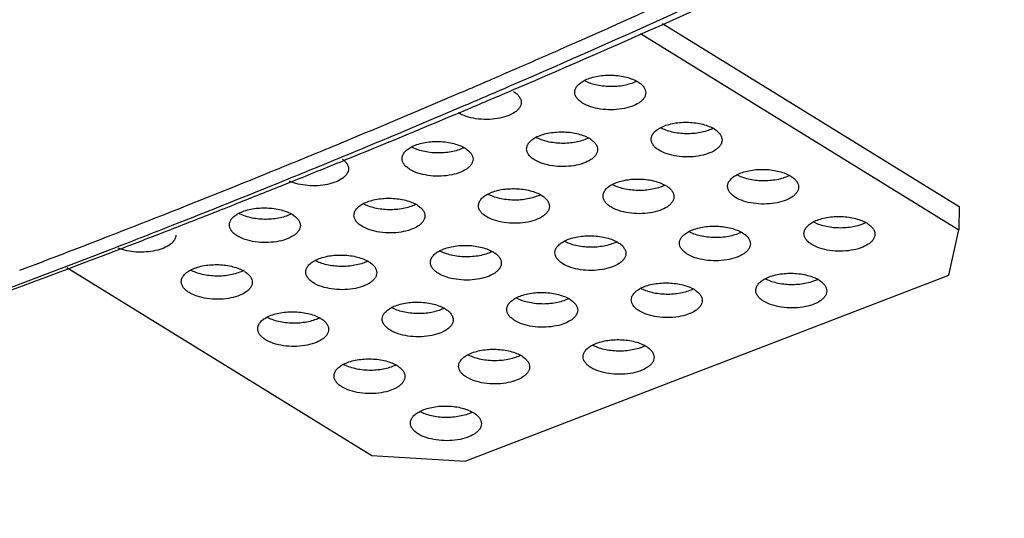
# Model space of a CAD drawing. Extents: x 7590 to 9716, y -5536 to -1879.
# Drawn here: x 9506 to 9550, y -4939 to -4917 of the extents above; entities that cross this region are included whole.
import ezdxf

# ---------------------------------------------------------------- set-up
doc = ezdxf.new("R2010")
doc.units = 0
doc.header["$LTSCALE"] = 0.3
doc.header["$MEASUREMENT"] = 0
doc.layers.add('02___PRT_ALL_AXES', color=7, linetype='Continuous')

msp = doc.modelspace()

# ---------------------------------------------------------------- linework, layer by layer
at = {"linetype": 'Continuous'}
for p, q in [((9534.755, -4917.066), (9548.145, -4925.328)), ((9533.777, -4917.517), (9548.132, -4926.375)), ((9527.707, -4919.303), (9528.203, -4919.087)), ((9527.944, -4919.859), (9528.441, -4919.644)), ((9525.155, -4920.401), (9525.655, -4920.187)), ((9528.046, -4920.052), (9528.546, -4919.838)), ((9525.39, -4920.956), (9525.89, -4920.742)), ((9525.478, -4921.141), (9525.981, -4920.929)), ((9520.355, -4923.263), (9520.481, -4923.212)), ((9517.736, -4924.323), (9518.078, -4924.186)), ((9517.564, -4924.392), (9517.736, -4924.323)), ((9514.928, -4925.441), (9515.444, -4925.237)), ((9548.145, -4925.328), (9548.132, -4926.375)), ((9512.498, -4926.233), (9512.641, -4926.177)), ((9512.571, -4926.364), (9512.715, -4926.308)), ((9547.675, -4928.434), (9548.132, -4926.375)), ((9507.89, -4928.074), (9521.641, -4936.559)), ((9525.859, -4936.821), (9547.675, -4928.434)), ((9521.641, -4936.559), (9525.859, -4936.821))]:
    msp.add_line(p, q, dxfattribs=at)
for centre, radius, start, end in [((9339.283, -4484.905), 473.503, 293.51471, 293.81372), ((9336.531, -4478.572), 480.408, 293.18331, 293.44978), ((9336.322, -4476.903), 482.628, 293.12783, 293.39328), ((9335.077, -4468.637), 490.93, 292.88373, 293.1456), ((9332.374, -4468.819), 491.01, 292.47327, 293.11773), ((9332.175, -4467.148), 493.228, 292.42046, 293.0625), ((9331.037, -4459.021), 501.36, 292.2012, 292.81936), ((9328.56, -4459.624), 500.964, 292.15237, 292.47435), ((9328.371, -4457.952), 503.179, 292.10075, 292.42153), ((9327.377, -4450.076), 511.025, 291.9114, 292.18695), ((9324.845, -4450.476), 510.838, 291.52618, 292.15139), ((9324.728, -4448.961), 512.88, 291.49296, 292.09985), ((9324.816, -4443.701), 517.895, 291.59736, 291.84988), ((9322.343, -4437.442), 524.625, 291.27676, 291.53633), ((9321.242, -4441.366), 520.634, 291.21957, 291.52719), ((9321.065, -4439.677), 522.861, 291.17039, 291.47691), ((9320.037, -4431.517), 530.983, 290.95714, 291.2599), ((9318.321, -4433.833), 528.714, 290.76374, 291.2192), ((9303.69, -4387.223), 578.194, 287.492775, 290.899979)]:
    msp.add_arc(centre, radius, start, end, dxfattribs=at)
for points, knots in [([(9530.466, -4918.096), (9535.231, -4915.993), (9553.357, -4907.63), (9570.926, -4898.022), (9583.378, -4890.106)], [0, 0, 0, 0, 0.260877, 1, 1, 1, 1]), ([(9528.441, -4919.644), (9533.43, -4917.479), (9552.384, -4908.867), (9570.749, -4898.915), (9583.742, -4890.683)], [0, 0, 0, 0, 0.261219, 1, 1, 1, 1]), ([(9528.546, -4919.838), (9533.544, -4917.695), (9552.551, -4909.164), (9570.984, -4899.314), (9584.049, -4891.169)], [0, 0, 0, 0, 0.261015, 1, 1, 1, 1]), ([(9059.851, -4955.114), (9078.549, -4959.073), (9116.748, -4965.685), (9175.064, -4971.706), (9234.364, -4973.896), (9293.586, -4972.215), (9351.676, -4966.693), (9407.603, -4957.429), (9460.368, -4944.592), (9493.911, -4933.44), (9509.892, -4927.25)], [0, 0, 0, 0, 0.125588, 0.254483, 0.384955, 0.51522, 0.643503, 0.768091, 0.887391, 1, 1, 1, 1])]:
    msp.add_open_spline(points, degree=3, knots=knots, dxfattribs=at)
at = {"layer": '02___PRT_ALL_AXES', "linetype": 'Continuous'}
for centre, radius, start, end in [((9532.905, -4918.357), 1.488, 296.2275, 297.809), ((9532.933, -4920.868), 1.369, 58.3476, 60.8662), ((9536.352, -4920.484), 1.488, 296.2275, 297.809), ((9536.38, -4922.995), 1.369, 58.3476, 60.8662), ((9530.733, -4920.918), 1.488, 296.2275, 297.809), ((9530.761, -4923.429), 1.369, 58.3476, 60.8662), ((9525.114, -4921.352), 1.488, 296.2275, 297.809), ((9525.142, -4923.863), 1.369, 58.3476, 60.8662), ((9539.799, -4922.611), 1.488, 296.2275, 297.809), ((9539.827, -4925.122), 1.369, 58.3476, 60.8662), ((9534.18, -4923.045), 1.488, 296.2275, 297.809), ((9534.208, -4925.556), 1.369, 58.3476, 60.8662), ((9528.561, -4923.479), 1.488, 296.2275, 297.809), ((9528.589, -4925.99), 1.369, 58.3476, 60.8662), ((9522.941, -4923.913), 1.488, 296.2275, 297.809), ((9522.969, -4926.424), 1.369, 58.3476, 60.8662), ((9517.322, -4924.347), 1.488, 296.2275, 297.809), ((9517.35, -4926.858), 1.369, 58.3476, 60.8662), ((9537.627, -4925.172), 1.488, 296.2275, 297.809), ((9537.655, -4927.683), 1.369, 58.3476, 60.8662), ((9543.246, -4924.738), 1.488, 296.2275, 297.809), ((9543.274, -4927.248), 1.369, 58.3476, 60.8662), ((9532.008, -4925.606), 1.488, 296.2275, 297.809), ((9532.036, -4928.117), 1.369, 58.3476, 60.8662), ((9526.389, -4926.04), 1.488, 296.2275, 297.809), ((9526.416, -4928.551), 1.369, 58.3476, 60.8662), ((9520.769, -4926.474), 1.488, 296.2275, 297.809), ((9520.797, -4928.985), 1.369, 58.3476, 60.8662), ((9515.15, -4926.908), 1.488, 296.2275, 297.809), ((9515.178, -4929.419), 1.369, 58.3476, 60.8662), ((9541.074, -4927.299), 1.488, 296.2275, 297.809), ((9541.102, -4929.81), 1.369, 58.3476, 60.8662), ((9535.455, -4927.733), 1.488, 296.2275, 297.809), ((9535.483, -4930.244), 1.369, 58.3476, 60.8662), ((9529.836, -4928.167), 1.488, 296.2275, 297.809), ((9529.864, -4930.678), 1.369, 58.3476, 60.8662), ((9524.216, -4928.601), 1.488, 296.2275, 297.809), ((9524.244, -4931.112), 1.369, 58.3476, 60.8662), ((9518.597, -4929.035), 1.488, 296.2275, 297.809), ((9518.625, -4931.546), 1.369, 58.3476, 60.8662), ((9533.283, -4930.294), 1.488, 296.2275, 297.809), ((9533.311, -4932.805), 1.369, 58.3476, 60.8662), ((9527.663, -4930.728), 1.488, 296.2275, 297.809), ((9527.691, -4933.239), 1.369, 58.3476, 60.8662), ((9522.044, -4931.162), 1.488, 296.2275, 297.809), ((9522.072, -4933.673), 1.369, 58.3476, 60.8662), ((9525.491, -4933.289), 1.488, 296.2275, 297.809), ((9525.519, -4935.8), 1.369, 58.3476, 60.8662)]:
    msp.add_arc(centre, radius, start, end, dxfattribs=at)
for points, knots in [([(9530.805, -4920.163), (9530.805, -4920.114), (9530.827, -4920.012), (9530.914, -4919.873), (9531.049, -4919.746), (9531.161, -4919.677), (9531.222, -4919.644)], [0, 0, 0, 0, 0.208441, 0.437022, 0.699083, 1, 1, 1, 1]), ([(9531.222, -4919.644), (9531.302, -4919.602), (9531.48, -4919.528), (9531.876, -4919.424), (9532.414, -4919.378), (9532.952, -4919.437), (9533.345, -4919.55), (9533.52, -4919.628), (9533.6, -4919.672)], [0, 0, 0, 0, 0.110698, 0.233363, 0.499976, 0.766593, 0.889258, 1, 1, 1, 1]), ([(9533.563, -4919.692), (9533.482, -4919.732), (9533.304, -4919.801), (9532.911, -4919.898), (9532.382, -4919.937), (9531.856, -4919.877), (9531.471, -4919.764), (9531.3, -4919.688), (9531.222, -4919.645)], [0, 0, 0, 0, 0.112293, 0.23588, 0.502529, 0.767792, 0.889749, 1, 1, 1, 1]), ([(9533.651, -4919.703), (9533.705, -4919.736), (9533.802, -4919.805), (9533.917, -4919.928), (9533.989, -4920.061), (9534.005, -4920.156), (9534.005, -4920.201)], [0, 0, 0, 0, 0.297008, 0.557839, 0.787897, 1, 1, 1, 1]), ([(9528.032, -4920.137), (9528.086, -4920.17), (9528.182, -4920.239), (9528.298, -4920.362), (9528.37, -4920.495), (9528.386, -4920.59), (9528.385, -4920.635)], [0, 0, 0, 0, 0.297008, 0.557839, 0.787897, 1, 1, 1, 1]), ([(9531.158, -4920.661), (9531.104, -4920.628), (9531.008, -4920.558), (9530.893, -4920.435), (9530.82, -4920.302), (9530.804, -4920.208), (9530.805, -4920.163)], [0, 0, 0, 0, 0.297008, 0.557839, 0.787897, 1, 1, 1, 1]), ([(9534.005, -4920.201), (9534.004, -4920.241), (9533.989, -4920.325), (9533.929, -4920.444), (9533.832, -4920.555), (9533.651, -4920.697), (9533.348, -4920.837), (9532.921, -4920.939), (9532.449, -4920.976), (9531.973, -4920.944), (9531.535, -4920.845), (9531.271, -4920.731), (9531.158, -4920.661)], [0, 0, 0, 0, 0.037771, 0.078181, 0.123197, 0.173888, 0.292729, 0.431586, 0.582127, 0.733882, 0.876162, 1, 1, 1, 1]), ([(9528.385, -4920.635), (9528.385, -4920.675), (9528.37, -4920.759), (9528.309, -4920.878), (9528.213, -4920.989), (9528.031, -4921.131), (9527.728, -4921.271), (9527.302, -4921.374), (9526.83, -4921.41), (9526.353, -4921.378), (9525.916, -4921.279), (9525.652, -4921.165), (9525.539, -4921.095)], [0, 0, 0, 0, 0.037771, 0.078181, 0.123197, 0.173888, 0.292729, 0.431586, 0.582127, 0.733882, 0.876162, 1, 1, 1, 1]), ([(9534.67, -4921.771), (9534.75, -4921.729), (9534.927, -4921.655), (9535.323, -4921.551), (9535.861, -4921.505), (9536.399, -4921.563), (9536.792, -4921.677), (9536.968, -4921.755), (9537.047, -4921.799)], [0, 0, 0, 0, 0.110698, 0.233363, 0.499976, 0.766593, 0.889258, 1, 1, 1, 1]), ([(9529.05, -4922.205), (9529.13, -4922.163), (9529.307, -4922.089), (9529.703, -4921.985), (9530.242, -4921.939), (9530.779, -4921.998), (9531.173, -4922.111), (9531.348, -4922.189), (9531.427, -4922.233)], [0, 0, 0, 0, 0.110698, 0.233363, 0.499976, 0.766593, 0.889258, 1, 1, 1, 1]), ([(9534.252, -4922.29), (9534.253, -4922.241), (9534.274, -4922.139), (9534.361, -4922), (9534.496, -4921.873), (9534.608, -4921.804), (9534.67, -4921.771)], [0, 0, 0, 0, 0.208441, 0.437022, 0.699083, 1, 1, 1, 1]), ([(9537.01, -4921.819), (9536.929, -4921.858), (9536.752, -4921.928), (9536.359, -4922.025), (9535.829, -4922.064), (9535.303, -4922.004), (9534.918, -4921.891), (9534.747, -4921.815), (9534.669, -4921.772)], [0, 0, 0, 0, 0.112293, 0.23588, 0.502529, 0.767792, 0.889749, 1, 1, 1, 1]), ([(9537.099, -4921.829), (9537.152, -4921.863), (9537.249, -4921.932), (9537.364, -4922.055), (9537.436, -4922.188), (9537.452, -4922.283), (9537.452, -4922.328)], [0, 0, 0, 0, 0.297008, 0.557839, 0.787897, 1, 1, 1, 1]), ([(9523.431, -4922.639), (9523.511, -4922.597), (9523.688, -4922.524), (9524.084, -4922.419), (9524.623, -4922.374), (9525.16, -4922.432), (9525.554, -4922.546), (9525.729, -4922.623), (9525.808, -4922.667)], [0, 0, 0, 0, 0.110698, 0.233363, 0.499976, 0.766593, 0.889258, 1, 1, 1, 1]), ([(9528.633, -4922.724), (9528.633, -4922.675), (9528.655, -4922.574), (9528.742, -4922.434), (9528.877, -4922.307), (9528.988, -4922.238), (9529.05, -4922.205)], [0, 0, 0, 0, 0.208441, 0.437022, 0.699083, 1, 1, 1, 1]), ([(9531.391, -4922.253), (9531.31, -4922.293), (9531.132, -4922.362), (9530.739, -4922.459), (9530.21, -4922.499), (9529.684, -4922.438), (9529.299, -4922.326), (9529.128, -4922.249), (9529.05, -4922.206)], [0, 0, 0, 0, 0.112293, 0.23588, 0.502529, 0.767792, 0.889749, 1, 1, 1, 1]), ([(9531.479, -4922.264), (9531.533, -4922.297), (9531.629, -4922.366), (9531.745, -4922.489), (9531.817, -4922.622), (9531.833, -4922.717), (9531.832, -4922.762)], [0, 0, 0, 0, 0.297008, 0.557839, 0.787897, 1, 1, 1, 1]), ([(9534.605, -4922.788), (9534.552, -4922.755), (9534.455, -4922.685), (9534.34, -4922.562), (9534.268, -4922.429), (9534.251, -4922.335), (9534.252, -4922.29)], [0, 0, 0, 0, 0.297008, 0.557839, 0.787897, 1, 1, 1, 1]), ([(9537.452, -4922.328), (9537.451, -4922.368), (9537.436, -4922.452), (9537.376, -4922.571), (9537.279, -4922.682), (9537.098, -4922.824), (9536.795, -4922.964), (9536.368, -4923.066), (9535.896, -4923.103), (9535.42, -4923.071), (9534.982, -4922.972), (9534.718, -4922.858), (9534.605, -4922.788)], [0, 0, 0, 0, 0.037771, 0.078181, 0.123197, 0.173888, 0.292729, 0.431586, 0.582127, 0.733882, 0.876162, 1, 1, 1, 1]), ([(9523.013, -4923.158), (9523.014, -4923.11), (9523.035, -4923.008), (9523.122, -4922.868), (9523.257, -4922.741), (9523.369, -4922.672), (9523.431, -4922.639)], [0, 0, 0, 0, 0.208441, 0.437022, 0.699083, 1, 1, 1, 1]), ([(9525.771, -4922.687), (9525.69, -4922.727), (9525.513, -4922.796), (9525.12, -4922.893), (9524.59, -4922.933), (9524.064, -4922.872), (9523.68, -4922.76), (9523.508, -4922.683), (9523.431, -4922.64)], [0, 0, 0, 0, 0.112293, 0.23588, 0.502529, 0.767792, 0.889749, 1, 1, 1, 1]), ([(9525.86, -4922.698), (9525.913, -4922.731), (9526.01, -4922.801), (9526.125, -4922.924), (9526.197, -4923.056), (9526.214, -4923.151), (9526.213, -4923.196)], [0, 0, 0, 0, 0.297008, 0.557839, 0.787897, 1, 1, 1, 1]), ([(9528.986, -4923.222), (9528.932, -4923.189), (9528.836, -4923.12), (9528.72, -4922.996), (9528.648, -4922.864), (9528.632, -4922.769), (9528.633, -4922.724)], [0, 0, 0, 0, 0.297008, 0.557839, 0.787897, 1, 1, 1, 1]), ([(9531.832, -4922.762), (9531.832, -4922.802), (9531.817, -4922.886), (9531.756, -4923.005), (9531.66, -4923.116), (9531.479, -4923.258), (9531.176, -4923.398), (9530.749, -4923.501), (9530.277, -4923.537), (9529.8, -4923.505), (9529.363, -4923.406), (9529.099, -4923.292), (9528.986, -4923.222)], [0, 0, 0, 0, 0.037771, 0.078181, 0.123197, 0.173888, 0.292729, 0.431586, 0.582127, 0.733882, 0.876162, 1, 1, 1, 1]), ([(9520.331, -4923.194), (9520.372, -4923.224), (9520.445, -4923.288), (9520.53, -4923.397), (9520.583, -4923.512), (9520.594, -4923.592), (9520.594, -4923.63)], [0, 0, 0, 0, 0.289339, 0.547472, 0.780734, 1, 1, 1, 1]), ([(9523.367, -4923.656), (9523.313, -4923.623), (9523.216, -4923.554), (9523.101, -4923.431), (9523.029, -4923.298), (9523.013, -4923.203), (9523.013, -4923.158)], [0, 0, 0, 0, 0.297008, 0.557839, 0.787897, 1, 1, 1, 1]), ([(9526.213, -4923.196), (9526.213, -4923.237), (9526.198, -4923.321), (9526.137, -4923.439), (9526.041, -4923.55), (9525.859, -4923.692), (9525.556, -4923.832), (9525.13, -4923.935), (9524.657, -4923.972), (9524.181, -4923.939), (9523.743, -4923.84), (9523.479, -4923.726), (9523.367, -4923.656)], [0, 0, 0, 0, 0.037771, 0.078181, 0.123197, 0.173888, 0.292729, 0.431586, 0.582127, 0.733882, 0.876162, 1, 1, 1, 1]), ([(9520.594, -4923.63), (9520.593, -4923.668), (9520.581, -4923.746), (9520.528, -4923.856), (9520.444, -4923.961), (9520.286, -4924.096), (9520.019, -4924.235), (9519.637, -4924.345), (9519.205, -4924.399), (9518.757, -4924.393), (9518.328, -4924.328), (9518.058, -4924.243), (9517.935, -4924.189)], [0, 0, 0, 0, 0.037587, 0.077469, 0.121426, 0.170504, 0.284951, 0.41915, 0.566628, 0.71871, 0.866043, 1, 1, 1, 1]), ([(9538.117, -4923.898), (9538.197, -4923.856), (9538.374, -4923.782), (9538.77, -4923.678), (9539.308, -4923.632), (9539.846, -4923.69), (9540.239, -4923.804), (9540.415, -4923.882), (9540.494, -4923.926)], [0, 0, 0, 0, 0.110698, 0.233363, 0.499976, 0.766593, 0.889258, 1, 1, 1, 1]), ([(9532.497, -4924.332), (9532.577, -4924.29), (9532.754, -4924.216), (9533.151, -4924.112), (9533.689, -4924.066), (9534.226, -4924.125), (9534.62, -4924.238), (9534.795, -4924.316), (9534.874, -4924.36)], [0, 0, 0, 0, 0.110698, 0.233363, 0.499976, 0.766593, 0.889258, 1, 1, 1, 1]), ([(9537.699, -4924.417), (9537.7, -4924.368), (9537.721, -4924.266), (9537.808, -4924.126), (9537.943, -4924), (9538.055, -4923.93), (9538.117, -4923.898)], [0, 0, 0, 0, 0.208441, 0.437022, 0.699083, 1, 1, 1, 1]), ([(9540.457, -4923.946), (9540.376, -4923.985), (9540.199, -4924.055), (9539.806, -4924.152), (9539.276, -4924.191), (9538.75, -4924.131), (9538.365, -4924.018), (9538.194, -4923.942), (9538.117, -4923.899)], [0, 0, 0, 0, 0.112293, 0.23588, 0.502529, 0.767792, 0.889749, 1, 1, 1, 1]), ([(9540.546, -4923.956), (9540.599, -4923.99), (9540.696, -4924.059), (9540.811, -4924.182), (9540.883, -4924.315), (9540.899, -4924.41), (9540.899, -4924.455)], [0, 0, 0, 0, 0.297008, 0.557839, 0.787897, 1, 1, 1, 1]), ([(9526.878, -4924.766), (9526.958, -4924.724), (9527.135, -4924.65), (9527.531, -4924.546), (9528.07, -4924.501), (9528.607, -4924.559), (9529.001, -4924.672), (9529.176, -4924.75), (9529.255, -4924.794)], [0, 0, 0, 0, 0.110698, 0.233363, 0.499976, 0.766593, 0.889258, 1, 1, 1, 1]), ([(9532.08, -4924.851), (9532.08, -4924.802), (9532.102, -4924.7), (9532.189, -4924.561), (9532.324, -4924.434), (9532.436, -4924.365), (9532.497, -4924.332)], [0, 0, 0, 0, 0.208441, 0.437022, 0.699083, 1, 1, 1, 1]), ([(9534.838, -4924.38), (9534.757, -4924.42), (9534.579, -4924.489), (9534.186, -4924.586), (9533.657, -4924.626), (9533.131, -4924.565), (9532.746, -4924.452), (9532.575, -4924.376), (9532.497, -4924.333)], [0, 0, 0, 0, 0.112293, 0.23588, 0.502529, 0.767792, 0.889749, 1, 1, 1, 1]), ([(9534.926, -4924.391), (9534.98, -4924.424), (9535.077, -4924.493), (9535.192, -4924.616), (9535.264, -4924.749), (9535.28, -4924.844), (9535.28, -4924.889)], [0, 0, 0, 0, 0.297008, 0.557839, 0.787897, 1, 1, 1, 1]), ([(9538.052, -4924.915), (9537.999, -4924.882), (9537.902, -4924.812), (9537.787, -4924.689), (9537.715, -4924.556), (9537.699, -4924.462), (9537.699, -4924.417)], [0, 0, 0, 0, 0.297008, 0.557839, 0.787897, 1, 1, 1, 1]), ([(9540.899, -4924.455), (9540.898, -4924.495), (9540.884, -4924.579), (9540.823, -4924.698), (9540.727, -4924.809), (9540.545, -4924.951), (9540.242, -4925.091), (9539.816, -4925.193), (9539.343, -4925.23), (9538.867, -4925.197), (9538.429, -4925.099), (9538.165, -4924.985), (9538.052, -4924.915)], [0, 0, 0, 0, 0.037771, 0.078181, 0.123197, 0.173888, 0.292729, 0.431586, 0.582127, 0.733882, 0.876162, 1, 1, 1, 1]), ([(9521.259, -4925.2), (9521.339, -4925.158), (9521.516, -4925.085), (9521.912, -4924.98), (9522.45, -4924.935), (9522.988, -4924.993), (9523.381, -4925.107), (9523.557, -4925.184), (9523.636, -4925.229)], [0, 0, 0, 0, 0.110698, 0.233363, 0.499976, 0.766593, 0.889258, 1, 1, 1, 1]), ([(9526.46, -4925.285), (9526.461, -4925.237), (9526.483, -4925.135), (9526.569, -4924.995), (9526.705, -4924.868), (9526.816, -4924.799), (9526.878, -4924.766)], [0, 0, 0, 0, 0.208441, 0.437022, 0.699083, 1, 1, 1, 1]), ([(9529.218, -4924.814), (9529.137, -4924.854), (9528.96, -4924.923), (9528.567, -4925.02), (9528.038, -4925.06), (9527.511, -4924.999), (9527.127, -4924.887), (9526.955, -4924.81), (9526.878, -4924.767)], [0, 0, 0, 0, 0.112293, 0.23588, 0.502529, 0.767792, 0.889749, 1, 1, 1, 1]), ([(9529.307, -4924.825), (9529.361, -4924.858), (9529.457, -4924.927), (9529.572, -4925.05), (9529.645, -4925.183), (9529.661, -4925.278), (9529.66, -4925.323)], [0, 0, 0, 0, 0.297008, 0.557839, 0.787897, 1, 1, 1, 1]), ([(9532.433, -4925.349), (9532.379, -4925.316), (9532.283, -4925.246), (9532.167, -4925.123), (9532.095, -4924.99), (9532.079, -4924.896), (9532.08, -4924.851)], [0, 0, 0, 0, 0.297008, 0.557839, 0.787897, 1, 1, 1, 1]), ([(9535.28, -4924.889), (9535.279, -4924.929), (9535.264, -4925.013), (9535.203, -4925.132), (9535.107, -4925.243), (9534.926, -4925.385), (9534.623, -4925.525), (9534.196, -4925.628), (9533.724, -4925.664), (9533.248, -4925.632), (9532.81, -4925.533), (9532.546, -4925.419), (9532.433, -4925.349)], [0, 0, 0, 0, 0.037771, 0.078181, 0.123197, 0.173888, 0.292729, 0.431586, 0.582127, 0.733882, 0.876162, 1, 1, 1, 1]), ([(9515.639, -4925.635), (9515.719, -4925.592), (9515.896, -4925.519), (9516.293, -4925.414), (9516.831, -4925.369), (9517.368, -4925.427), (9517.762, -4925.541), (9517.937, -4925.619), (9518.016, -4925.663)], [0, 0, 0, 0, 0.110698, 0.233363, 0.499976, 0.766593, 0.889258, 1, 1, 1, 1]), ([(9520.841, -4925.719), (9520.842, -4925.671), (9520.863, -4925.569), (9520.95, -4925.429), (9521.085, -4925.302), (9521.197, -4925.233), (9521.259, -4925.2)], [0, 0, 0, 0, 0.208441, 0.437022, 0.699083, 1, 1, 1, 1]), ([(9523.599, -4925.248), (9523.518, -4925.288), (9523.341, -4925.357), (9522.948, -4925.454), (9522.418, -4925.494), (9521.892, -4925.434), (9521.507, -4925.321), (9521.336, -4925.244), (9521.259, -4925.201)], [0, 0, 0, 0, 0.112293, 0.23588, 0.502529, 0.767792, 0.889749, 1, 1, 1, 1]), ([(9523.688, -4925.259), (9523.741, -4925.292), (9523.838, -4925.362), (9523.953, -4925.485), (9524.025, -4925.618), (9524.041, -4925.712), (9524.041, -4925.757)], [0, 0, 0, 0, 0.297008, 0.557839, 0.787897, 1, 1, 1, 1]), ([(9526.814, -4925.783), (9526.76, -4925.75), (9526.663, -4925.681), (9526.548, -4925.558), (9526.476, -4925.425), (9526.46, -4925.33), (9526.46, -4925.285)], [0, 0, 0, 0, 0.297008, 0.557839, 0.787897, 1, 1, 1, 1]), ([(9529.66, -4925.323), (9529.66, -4925.364), (9529.645, -4925.447), (9529.584, -4925.566), (9529.488, -4925.677), (9529.306, -4925.819), (9529.003, -4925.959), (9528.577, -4926.062), (9528.105, -4926.099), (9527.628, -4926.066), (9527.19, -4925.967), (9526.926, -4925.853), (9526.814, -4925.783)], [0, 0, 0, 0, 0.037771, 0.078181, 0.123197, 0.173888, 0.292729, 0.431586, 0.582127, 0.733882, 0.876162, 1, 1, 1, 1]), ([(9515.222, -4926.153), (9515.222, -4926.105), (9515.244, -4926.003), (9515.331, -4925.863), (9515.466, -4925.737), (9515.578, -4925.667), (9515.639, -4925.635)], [0, 0, 0, 0, 0.208441, 0.437022, 0.699083, 1, 1, 1, 1]), ([(9517.98, -4925.682), (9517.899, -4925.722), (9517.721, -4925.791), (9517.328, -4925.888), (9516.799, -4925.928), (9516.273, -4925.868), (9515.888, -4925.755), (9515.717, -4925.679), (9515.639, -4925.635)], [0, 0, 0, 0, 0.112293, 0.23588, 0.502529, 0.767792, 0.889749, 1, 1, 1, 1]), ([(9518.068, -4925.693), (9518.122, -4925.726), (9518.219, -4925.796), (9518.334, -4925.919), (9518.406, -4926.052), (9518.422, -4926.146), (9518.422, -4926.192)], [0, 0, 0, 0, 0.297008, 0.557839, 0.787897, 1, 1, 1, 1]), ([(9521.194, -4926.217), (9521.141, -4926.184), (9521.044, -4926.115), (9520.929, -4925.992), (9520.857, -4925.859), (9520.841, -4925.764), (9520.841, -4925.719)], [0, 0, 0, 0, 0.297008, 0.557839, 0.787897, 1, 1, 1, 1]), ([(9524.041, -4925.757), (9524.04, -4925.798), (9524.026, -4925.882), (9523.965, -4926), (9523.869, -4926.111), (9523.687, -4926.253), (9523.384, -4926.393), (9522.958, -4926.496), (9522.485, -4926.533), (9522.009, -4926.5), (9521.571, -4926.401), (9521.307, -4926.287), (9521.194, -4926.217)], [0, 0, 0, 0, 0.037771, 0.078181, 0.123197, 0.173888, 0.292729, 0.431586, 0.582127, 0.733882, 0.876162, 1, 1, 1, 1]), ([(9541.146, -4926.544), (9541.147, -4926.495), (9541.168, -4926.393), (9541.255, -4926.253), (9541.39, -4926.127), (9541.502, -4926.057), (9541.564, -4926.025)], [0, 0, 0, 0, 0.208441, 0.437022, 0.699083, 1, 1, 1, 1]), ([(9541.564, -4926.025), (9541.644, -4925.983), (9541.821, -4925.909), (9542.217, -4925.805), (9542.756, -4925.759), (9543.293, -4925.817), (9543.686, -4925.931), (9543.862, -4926.009), (9543.941, -4926.053)], [0, 0, 0, 0, 0.110698, 0.233363, 0.499976, 0.766593, 0.889258, 1, 1, 1, 1]), ([(9543.904, -4926.072), (9543.823, -4926.112), (9543.646, -4926.182), (9543.253, -4926.279), (9542.723, -4926.318), (9542.197, -4926.258), (9541.812, -4926.145), (9541.641, -4926.069), (9541.564, -4926.026)], [0, 0, 0, 0, 0.112293, 0.23588, 0.502529, 0.767792, 0.889749, 1, 1, 1, 1]), ([(9515.575, -4926.652), (9515.521, -4926.619), (9515.425, -4926.549), (9515.309, -4926.426), (9515.237, -4926.293), (9515.221, -4926.198), (9515.222, -4926.153)], [0, 0, 0, 0, 0.297008, 0.557839, 0.787897, 1, 1, 1, 1]), ([(9518.422, -4926.192), (9518.421, -4926.232), (9518.406, -4926.316), (9518.346, -4926.435), (9518.249, -4926.545), (9518.068, -4926.687), (9517.765, -4926.828), (9517.338, -4926.93), (9516.866, -4926.967), (9516.39, -4926.934), (9515.952, -4926.835), (9515.688, -4926.721), (9515.575, -4926.652)], [0, 0, 0, 0, 0.037771, 0.078181, 0.123197, 0.173888, 0.292729, 0.431586, 0.582127, 0.733882, 0.876162, 1, 1, 1, 1]), ([(9535.527, -4926.978), (9535.527, -4926.929), (9535.549, -4926.827), (9535.636, -4926.688), (9535.771, -4926.561), (9535.883, -4926.492), (9535.944, -4926.459)], [0, 0, 0, 0, 0.208441, 0.437022, 0.699083, 1, 1, 1, 1]), ([(9535.944, -4926.459), (9536.024, -4926.417), (9536.202, -4926.343), (9536.598, -4926.239), (9537.136, -4926.193), (9537.673, -4926.252), (9538.067, -4926.365), (9538.242, -4926.443), (9538.321, -4926.487)], [0, 0, 0, 0, 0.110698, 0.233363, 0.499976, 0.766593, 0.889258, 1, 1, 1, 1]), ([(9538.285, -4926.507), (9538.204, -4926.547), (9538.026, -4926.616), (9537.633, -4926.713), (9537.104, -4926.753), (9536.578, -4926.692), (9536.193, -4926.579), (9536.022, -4926.503), (9535.944, -4926.46)], [0, 0, 0, 0, 0.112293, 0.23588, 0.502529, 0.767792, 0.889749, 1, 1, 1, 1]), ([(9543.993, -4926.083), (9544.046, -4926.116), (9544.143, -4926.186), (9544.258, -4926.309), (9544.33, -4926.442), (9544.346, -4926.537), (9544.346, -4926.582)], [0, 0, 0, 0, 0.297008, 0.557839, 0.787897, 1, 1, 1, 1]), ([(9512.802, -4926.626), (9512.802, -4926.662), (9512.79, -4926.738), (9512.739, -4926.847), (9512.659, -4926.95), (9512.507, -4927.083), (9512.249, -4927.221), (9511.88, -4927.332), (9511.46, -4927.391), (9511.021, -4927.392), (9510.596, -4927.336), (9510.326, -4927.258), (9510.202, -4927.208)], [0, 0, 0, 0, 0.037584, 0.077374, 0.121096, 0.169791, 0.283137, 0.41612, 0.56275, 0.714832, 0.863407, 1, 1, 1, 1]), ([(9529.908, -4927.412), (9529.908, -4927.364), (9529.93, -4927.262), (9530.016, -4927.122), (9530.152, -4926.995), (9530.263, -4926.926), (9530.325, -4926.893)], [0, 0, 0, 0, 0.208441, 0.437022, 0.699083, 1, 1, 1, 1]), ([(9530.325, -4926.893), (9530.405, -4926.851), (9530.582, -4926.777), (9530.978, -4926.673), (9531.517, -4926.627), (9532.054, -4926.686), (9532.448, -4926.799), (9532.623, -4926.877), (9532.702, -4926.921)], [0, 0, 0, 0, 0.110698, 0.233363, 0.499976, 0.766593, 0.889258, 1, 1, 1, 1]), ([(9532.666, -4926.941), (9532.585, -4926.981), (9532.407, -4927.05), (9532.014, -4927.147), (9531.485, -4927.187), (9530.958, -4927.126), (9530.574, -4927.014), (9530.402, -4926.937), (9530.325, -4926.894)], [0, 0, 0, 0, 0.112293, 0.23588, 0.502529, 0.767792, 0.889749, 1, 1, 1, 1]), ([(9538.373, -4926.518), (9538.427, -4926.551), (9538.524, -4926.62), (9538.639, -4926.743), (9538.711, -4926.876), (9538.727, -4926.971), (9538.727, -4927.016)], [0, 0, 0, 0, 0.297008, 0.557839, 0.787897, 1, 1, 1, 1]), ([(9541.499, -4927.042), (9541.446, -4927.009), (9541.349, -4926.939), (9541.234, -4926.816), (9541.162, -4926.683), (9541.146, -4926.589), (9541.146, -4926.544)], [0, 0, 0, 0, 0.297008, 0.557839, 0.787897, 1, 1, 1, 1]), ([(9544.346, -4926.582), (9544.345, -4926.622), (9544.331, -4926.706), (9544.27, -4926.825), (9544.174, -4926.936), (9543.992, -4927.078), (9543.689, -4927.218), (9543.263, -4927.32), (9542.79, -4927.357), (9542.314, -4927.324), (9541.876, -4927.226), (9541.612, -4927.111), (9541.499, -4927.042)], [0, 0, 0, 0, 0.037771, 0.078181, 0.123197, 0.173888, 0.292729, 0.431586, 0.582127, 0.733882, 0.876162, 1, 1, 1, 1]), ([(9524.288, -4927.846), (9524.289, -4927.798), (9524.31, -4927.696), (9524.397, -4927.556), (9524.532, -4927.429), (9524.644, -4927.36), (9524.706, -4927.327)], [0, 0, 0, 0, 0.208441, 0.437022, 0.699083, 1, 1, 1, 1]), ([(9524.706, -4927.327), (9524.786, -4927.285), (9524.963, -4927.212), (9525.359, -4927.107), (9525.898, -4927.062), (9526.435, -4927.12), (9526.828, -4927.234), (9527.004, -4927.311), (9527.083, -4927.356)], [0, 0, 0, 0, 0.110698, 0.233363, 0.499976, 0.766593, 0.889258, 1, 1, 1, 1]), ([(9527.046, -4927.375), (9526.965, -4927.415), (9526.788, -4927.484), (9526.395, -4927.581), (9525.865, -4927.621), (9525.339, -4927.561), (9524.954, -4927.448), (9524.783, -4927.371), (9524.706, -4927.328)], [0, 0, 0, 0, 0.112293, 0.23588, 0.502529, 0.767792, 0.889749, 1, 1, 1, 1]), ([(9532.754, -4926.952), (9532.808, -4926.985), (9532.904, -4927.054), (9533.02, -4927.177), (9533.092, -4927.31), (9533.108, -4927.405), (9533.107, -4927.45)], [0, 0, 0, 0, 0.297008, 0.557839, 0.787897, 1, 1, 1, 1]), ([(9535.88, -4927.476), (9535.826, -4927.443), (9535.73, -4927.373), (9535.615, -4927.25), (9535.542, -4927.117), (9535.526, -4927.023), (9535.527, -4926.978)], [0, 0, 0, 0, 0.297008, 0.557839, 0.787897, 1, 1, 1, 1]), ([(9538.727, -4927.016), (9538.726, -4927.056), (9538.711, -4927.14), (9538.651, -4927.259), (9538.554, -4927.37), (9538.373, -4927.512), (9538.07, -4927.652), (9537.643, -4927.755), (9537.171, -4927.791), (9536.695, -4927.759), (9536.257, -4927.66), (9535.993, -4927.546), (9535.88, -4927.476)], [0, 0, 0, 0, 0.037771, 0.078181, 0.123197, 0.173888, 0.292729, 0.431586, 0.582127, 0.733882, 0.876162, 1, 1, 1, 1]), ([(9518.669, -4928.28), (9518.669, -4928.232), (9518.691, -4928.13), (9518.778, -4927.99), (9518.913, -4927.864), (9519.025, -4927.794), (9519.086, -4927.762)], [0, 0, 0, 0, 0.208441, 0.437022, 0.699083, 1, 1, 1, 1]), ([(9519.086, -4927.762), (9519.166, -4927.719), (9519.344, -4927.646), (9519.74, -4927.541), (9520.278, -4927.496), (9520.815, -4927.554), (9521.209, -4927.668), (9521.384, -4927.746), (9521.463, -4927.79)], [0, 0, 0, 0, 0.110698, 0.233363, 0.499976, 0.766593, 0.889258, 1, 1, 1, 1]), ([(9521.427, -4927.809), (9521.346, -4927.849), (9521.168, -4927.918), (9520.775, -4928.015), (9520.246, -4928.055), (9519.72, -4927.995), (9519.335, -4927.882), (9519.164, -4927.806), (9519.086, -4927.762)], [0, 0, 0, 0, 0.112293, 0.23588, 0.502529, 0.767792, 0.889749, 1, 1, 1, 1]), ([(9521.515, -4927.82), (9521.569, -4927.853), (9521.666, -4927.923), (9521.781, -4928.046), (9521.853, -4928.179), (9521.869, -4928.273), (9521.869, -4928.318)], [0, 0, 0, 0, 0.297008, 0.557839, 0.787897, 1, 1, 1, 1]), ([(9527.135, -4927.386), (9527.188, -4927.419), (9527.285, -4927.489), (9527.4, -4927.612), (9527.472, -4927.745), (9527.488, -4927.839), (9527.488, -4927.884)], [0, 0, 0, 0, 0.297008, 0.557839, 0.787897, 1, 1, 1, 1]), ([(9530.261, -4927.91), (9530.207, -4927.877), (9530.11, -4927.808), (9529.995, -4927.685), (9529.923, -4927.552), (9529.907, -4927.457), (9529.908, -4927.412)], [0, 0, 0, 0, 0.297008, 0.557839, 0.787897, 1, 1, 1, 1]), ([(9533.107, -4927.45), (9533.107, -4927.49), (9533.092, -4927.574), (9533.031, -4927.693), (9532.935, -4927.804), (9532.753, -4927.946), (9532.45, -4928.086), (9532.024, -4928.189), (9531.552, -4928.225), (9531.075, -4928.193), (9530.638, -4928.094), (9530.373, -4927.98), (9530.261, -4927.91)], [0, 0, 0, 0, 0.037771, 0.078181, 0.123197, 0.173888, 0.292729, 0.431586, 0.582127, 0.733882, 0.876162, 1, 1, 1, 1]), ([(9513.05, -4928.714), (9513.05, -4928.666), (9513.072, -4928.564), (9513.158, -4928.424), (9513.294, -4928.298), (9513.405, -4928.228), (9513.467, -4928.196)], [0, 0, 0, 0, 0.208441, 0.437022, 0.699083, 1, 1, 1, 1]), ([(9513.467, -4928.196), (9513.547, -4928.154), (9513.724, -4928.08), (9514.12, -4927.976), (9514.659, -4927.93), (9515.196, -4927.988), (9515.59, -4928.102), (9515.765, -4928.18), (9515.844, -4928.224)], [0, 0, 0, 0, 0.110698, 0.233363, 0.499976, 0.766593, 0.889258, 1, 1, 1, 1]), ([(9515.808, -4928.243), (9515.727, -4928.283), (9515.549, -4928.353), (9515.156, -4928.45), (9514.627, -4928.489), (9514.1, -4928.429), (9513.716, -4928.316), (9513.544, -4928.24), (9513.467, -4928.197)], [0, 0, 0, 0, 0.112293, 0.23588, 0.502529, 0.767792, 0.889749, 1, 1, 1, 1]), ([(9515.896, -4928.254), (9515.95, -4928.287), (9516.046, -4928.357), (9516.162, -4928.48), (9516.234, -4928.613), (9516.25, -4928.708), (9516.249, -4928.753)], [0, 0, 0, 0, 0.297008, 0.557839, 0.787897, 1, 1, 1, 1]), ([(9524.641, -4928.344), (9524.588, -4928.311), (9524.491, -4928.242), (9524.376, -4928.119), (9524.304, -4927.986), (9524.288, -4927.891), (9524.288, -4927.846)], [0, 0, 0, 0, 0.297008, 0.557839, 0.787897, 1, 1, 1, 1]), ([(9527.488, -4927.884), (9527.487, -4927.925), (9527.473, -4928.009), (9527.412, -4928.127), (9527.316, -4928.238), (9527.134, -4928.38), (9526.831, -4928.52), (9526.405, -4928.623), (9525.932, -4928.66), (9525.456, -4928.627), (9525.018, -4928.528), (9524.754, -4928.414), (9524.641, -4928.344)], [0, 0, 0, 0, 0.037771, 0.078181, 0.123197, 0.173888, 0.292729, 0.431586, 0.582127, 0.733882, 0.876162, 1, 1, 1, 1]), ([(9519.022, -4928.779), (9518.968, -4928.746), (9518.872, -4928.676), (9518.757, -4928.553), (9518.684, -4928.42), (9518.668, -4928.325), (9518.669, -4928.28)], [0, 0, 0, 0, 0.297008, 0.557839, 0.787897, 1, 1, 1, 1]), ([(9521.869, -4928.318), (9521.868, -4928.359), (9521.853, -4928.443), (9521.793, -4928.562), (9521.696, -4928.672), (9521.515, -4928.814), (9521.212, -4928.954), (9520.785, -4929.057), (9520.313, -4929.094), (9519.837, -4929.061), (9519.399, -4928.962), (9519.135, -4928.848), (9519.022, -4928.779)], [0, 0, 0, 0, 0.037771, 0.078181, 0.123197, 0.173888, 0.292729, 0.431586, 0.582127, 0.733882, 0.876162, 1, 1, 1, 1]), ([(9538.974, -4929.105), (9538.975, -4929.056), (9538.996, -4928.954), (9539.083, -4928.815), (9539.218, -4928.688), (9539.33, -4928.619), (9539.391, -4928.586)], [0, 0, 0, 0, 0.208441, 0.437022, 0.699083, 1, 1, 1, 1]), ([(9539.391, -4928.586), (9539.472, -4928.544), (9539.649, -4928.47), (9540.045, -4928.366), (9540.583, -4928.32), (9541.121, -4928.379), (9541.514, -4928.492), (9541.69, -4928.57), (9541.769, -4928.614)], [0, 0, 0, 0, 0.110698, 0.233363, 0.499976, 0.766593, 0.889258, 1, 1, 1, 1]), ([(9541.732, -4928.634), (9541.651, -4928.674), (9541.473, -4928.743), (9541.08, -4928.84), (9540.551, -4928.879), (9540.025, -4928.819), (9539.64, -4928.706), (9539.469, -4928.63), (9539.391, -4928.587)], [0, 0, 0, 0, 0.112293, 0.23588, 0.502529, 0.767792, 0.889749, 1, 1, 1, 1]), ([(9541.82, -4928.645), (9541.874, -4928.678), (9541.971, -4928.747), (9542.086, -4928.87), (9542.158, -4929.003), (9542.174, -4929.098), (9542.174, -4929.143)], [0, 0, 0, 0, 0.297008, 0.557839, 0.787897, 1, 1, 1, 1]), ([(9513.403, -4929.213), (9513.349, -4929.18), (9513.252, -4929.11), (9513.137, -4928.987), (9513.065, -4928.854), (9513.049, -4928.759), (9513.05, -4928.714)], [0, 0, 0, 0, 0.297008, 0.557839, 0.787897, 1, 1, 1, 1]), ([(9516.249, -4928.753), (9516.249, -4928.793), (9516.234, -4928.877), (9516.173, -4928.996), (9516.077, -4929.106), (9515.895, -4929.249), (9515.592, -4929.389), (9515.166, -4929.491), (9514.694, -4929.528), (9514.217, -4929.495), (9513.78, -4929.397), (9513.516, -4929.282), (9513.403, -4929.213)], [0, 0, 0, 0, 0.037771, 0.078181, 0.123197, 0.173888, 0.292729, 0.431586, 0.582127, 0.733882, 0.876162, 1, 1, 1, 1]), ([(9533.355, -4929.539), (9533.355, -4929.491), (9533.377, -4929.389), (9533.464, -4929.249), (9533.599, -4929.122), (9533.71, -4929.053), (9533.772, -4929.02)], [0, 0, 0, 0, 0.208441, 0.437022, 0.699083, 1, 1, 1, 1]), ([(9533.772, -4929.02), (9533.852, -4928.978), (9534.029, -4928.904), (9534.425, -4928.8), (9534.964, -4928.754), (9535.501, -4928.813), (9535.895, -4928.926), (9536.07, -4929.004), (9536.149, -4929.048)], [0, 0, 0, 0, 0.110698, 0.233363, 0.499976, 0.766593, 0.889258, 1, 1, 1, 1]), ([(9536.113, -4929.068), (9536.032, -4929.108), (9535.854, -4929.177), (9535.461, -4929.274), (9534.932, -4929.314), (9534.405, -4929.253), (9534.021, -4929.141), (9533.85, -4929.064), (9533.772, -4929.021)], [0, 0, 0, 0, 0.112293, 0.23588, 0.502529, 0.767792, 0.889749, 1, 1, 1, 1]), ([(9536.201, -4929.079), (9536.255, -4929.112), (9536.351, -4929.181), (9536.467, -4929.304), (9536.539, -4929.437), (9536.555, -4929.532), (9536.554, -4929.577)], [0, 0, 0, 0, 0.297008, 0.557839, 0.787897, 1, 1, 1, 1]), ([(9539.327, -4929.603), (9539.274, -4929.57), (9539.177, -4929.5), (9539.062, -4929.377), (9538.99, -4929.244), (9538.973, -4929.15), (9538.974, -4929.105)], [0, 0, 0, 0, 0.297008, 0.557839, 0.787897, 1, 1, 1, 1]), ([(9542.174, -4929.143), (9542.173, -4929.183), (9542.158, -4929.267), (9542.098, -4929.386), (9542.001, -4929.497), (9541.82, -4929.639), (9541.517, -4929.779), (9541.09, -4929.881), (9540.618, -4929.918), (9540.142, -4929.886), (9539.704, -4929.787), (9539.44, -4929.673), (9539.327, -4929.603)], [0, 0, 0, 0, 0.037771, 0.078181, 0.123197, 0.173888, 0.292729, 0.431586, 0.582127, 0.733882, 0.876162, 1, 1, 1, 1]), ([(9527.735, -4929.973), (9527.736, -4929.925), (9527.757, -4929.823), (9527.844, -4929.683), (9527.979, -4929.556), (9528.091, -4929.487), (9528.153, -4929.454)], [0, 0, 0, 0, 0.208441, 0.437022, 0.699083, 1, 1, 1, 1]), ([(9528.153, -4929.454), (9528.233, -4929.412), (9528.41, -4929.339), (9528.806, -4929.234), (9529.345, -4929.189), (9529.882, -4929.247), (9530.276, -4929.361), (9530.451, -4929.438), (9530.53, -4929.482)], [0, 0, 0, 0, 0.110698, 0.233363, 0.499976, 0.766593, 0.889258, 1, 1, 1, 1]), ([(9530.493, -4929.502), (9530.412, -4929.542), (9530.235, -4929.611), (9529.842, -4929.708), (9529.312, -4929.748), (9528.786, -4929.687), (9528.402, -4929.575), (9528.23, -4929.498), (9528.153, -4929.455)], [0, 0, 0, 0, 0.112293, 0.23588, 0.502529, 0.767792, 0.889749, 1, 1, 1, 1]), ([(9530.582, -4929.513), (9530.635, -4929.546), (9530.732, -4929.616), (9530.847, -4929.739), (9530.919, -4929.872), (9530.936, -4929.966), (9530.935, -4930.011)], [0, 0, 0, 0, 0.297008, 0.557839, 0.787897, 1, 1, 1, 1]), ([(9533.708, -4930.037), (9533.654, -4930.004), (9533.558, -4929.935), (9533.442, -4929.812), (9533.37, -4929.679), (9533.354, -4929.584), (9533.355, -4929.539)], [0, 0, 0, 0, 0.297008, 0.557839, 0.787897, 1, 1, 1, 1]), ([(9536.554, -4929.577), (9536.554, -4929.617), (9536.539, -4929.701), (9536.478, -4929.82), (9536.382, -4929.931), (9536.2, -4930.073), (9535.897, -4930.213), (9535.471, -4930.316), (9534.999, -4930.352), (9534.522, -4930.32), (9534.085, -4930.221), (9533.821, -4930.107), (9533.708, -4930.037)], [0, 0, 0, 0, 0.037771, 0.078181, 0.123197, 0.173888, 0.292729, 0.431586, 0.582127, 0.733882, 0.876162, 1, 1, 1, 1]), ([(9522.116, -4930.407), (9522.117, -4930.359), (9522.138, -4930.257), (9522.225, -4930.117), (9522.36, -4929.99), (9522.472, -4929.921), (9522.533, -4929.889)], [0, 0, 0, 0, 0.208441, 0.437022, 0.699083, 1, 1, 1, 1]), ([(9522.533, -4929.889), (9522.614, -4929.846), (9522.791, -4929.773), (9523.187, -4929.668), (9523.725, -4929.623), (9524.263, -4929.681), (9524.656, -4929.795), (9524.832, -4929.873), (9524.911, -4929.917)], [0, 0, 0, 0, 0.110698, 0.233363, 0.499976, 0.766593, 0.889258, 1, 1, 1, 1]), ([(9524.874, -4929.936), (9524.793, -4929.976), (9524.616, -4930.045), (9524.222, -4930.142), (9523.693, -4930.182), (9523.167, -4930.122), (9522.782, -4930.009), (9522.611, -4929.933), (9522.533, -4929.889)], [0, 0, 0, 0, 0.112293, 0.23588, 0.502529, 0.767792, 0.889749, 1, 1, 1, 1]), ([(9524.962, -4929.947), (9525.016, -4929.98), (9525.113, -4930.05), (9525.228, -4930.173), (9525.3, -4930.306), (9525.316, -4930.4), (9525.316, -4930.445)], [0, 0, 0, 0, 0.297008, 0.557839, 0.787897, 1, 1, 1, 1]), ([(9528.089, -4930.471), (9528.035, -4930.438), (9527.938, -4930.369), (9527.823, -4930.246), (9527.751, -4930.113), (9527.735, -4930.018), (9527.735, -4929.973)], [0, 0, 0, 0, 0.297008, 0.557839, 0.787897, 1, 1, 1, 1]), ([(9530.935, -4930.011), (9530.935, -4930.052), (9530.92, -4930.136), (9530.859, -4930.254), (9530.763, -4930.365), (9530.581, -4930.507), (9530.278, -4930.647), (9529.852, -4930.75), (9529.379, -4930.787), (9528.903, -4930.754), (9528.465, -4930.655), (9528.201, -4930.541), (9528.089, -4930.471)], [0, 0, 0, 0, 0.037771, 0.078181, 0.123197, 0.173888, 0.292729, 0.431586, 0.582127, 0.733882, 0.876162, 1, 1, 1, 1]), ([(9516.497, -4930.841), (9516.497, -4930.793), (9516.519, -4930.691), (9516.606, -4930.551), (9516.741, -4930.425), (9516.852, -4930.355), (9516.914, -4930.323)], [0, 0, 0, 0, 0.208441, 0.437022, 0.699083, 1, 1, 1, 1]), ([(9516.914, -4930.323), (9516.994, -4930.28), (9517.171, -4930.207), (9517.567, -4930.103), (9518.106, -4930.057), (9518.643, -4930.115), (9519.037, -4930.229), (9519.212, -4930.307), (9519.291, -4930.351)], [0, 0, 0, 0, 0.110698, 0.233363, 0.499976, 0.766593, 0.889258, 1, 1, 1, 1]), ([(9519.255, -4930.37), (9519.174, -4930.41), (9518.996, -4930.479), (9518.603, -4930.576), (9518.074, -4930.616), (9517.547, -4930.556), (9517.163, -4930.443), (9516.992, -4930.367), (9516.914, -4930.324)], [0, 0, 0, 0, 0.112293, 0.23588, 0.502529, 0.767792, 0.889749, 1, 1, 1, 1]), ([(9519.343, -4930.381), (9519.397, -4930.414), (9519.493, -4930.484), (9519.609, -4930.607), (9519.681, -4930.74), (9519.697, -4930.835), (9519.696, -4930.88)], [0, 0, 0, 0, 0.297008, 0.557839, 0.787897, 1, 1, 1, 1]), ([(9522.469, -4930.906), (9522.416, -4930.872), (9522.319, -4930.803), (9522.204, -4930.68), (9522.132, -4930.547), (9522.115, -4930.452), (9522.116, -4930.407)], [0, 0, 0, 0, 0.297008, 0.557839, 0.787897, 1, 1, 1, 1]), ([(9525.316, -4930.445), (9525.315, -4930.486), (9525.3, -4930.57), (9525.24, -4930.688), (9525.143, -4930.799), (9524.962, -4930.941), (9524.659, -4931.081), (9524.232, -4931.184), (9523.76, -4931.221), (9523.284, -4931.188), (9522.846, -4931.089), (9522.582, -4930.975), (9522.469, -4930.906)], [0, 0, 0, 0, 0.037771, 0.078181, 0.123197, 0.173888, 0.292729, 0.431586, 0.582127, 0.733882, 0.876162, 1, 1, 1, 1]), ([(9516.85, -4931.34), (9516.796, -4931.307), (9516.7, -4931.237), (9516.584, -4931.114), (9516.512, -4930.981), (9516.496, -4930.886), (9516.497, -4930.841)], [0, 0, 0, 0, 0.297008, 0.557839, 0.787897, 1, 1, 1, 1]), ([(9519.696, -4930.88), (9519.696, -4930.92), (9519.681, -4931.004), (9519.62, -4931.123), (9519.524, -4931.233), (9519.343, -4931.376), (9519.039, -4931.516), (9518.613, -4931.618), (9518.141, -4931.655), (9517.664, -4931.622), (9517.227, -4931.523), (9516.963, -4931.409), (9516.85, -4931.34)], [0, 0, 0, 0, 0.037771, 0.078181, 0.123197, 0.173888, 0.292729, 0.431586, 0.582127, 0.733882, 0.876162, 1, 1, 1, 1]), ([(9531.6, -4931.581), (9531.68, -4931.539), (9531.857, -4931.466), (9532.253, -4931.361), (9532.792, -4931.316), (9533.329, -4931.374), (9533.723, -4931.488), (9533.898, -4931.565), (9533.977, -4931.609)], [0, 0, 0, 0, 0.110698, 0.233363, 0.499976, 0.766593, 0.889258, 1, 1, 1, 1]), ([(9525.981, -4932.015), (9526.061, -4931.973), (9526.238, -4931.9), (9526.634, -4931.795), (9527.172, -4931.75), (9527.71, -4931.808), (9528.103, -4931.922), (9528.279, -4931.999), (9528.358, -4932.044)], [0, 0, 0, 0, 0.110698, 0.233363, 0.499976, 0.766593, 0.889258, 1, 1, 1, 1]), ([(9531.182, -4932.1), (9531.183, -4932.052), (9531.204, -4931.95), (9531.291, -4931.81), (9531.427, -4931.683), (9531.538, -4931.614), (9531.6, -4931.581)], [0, 0, 0, 0, 0.208441, 0.437022, 0.699083, 1, 1, 1, 1]), ([(9533.94, -4931.629), (9533.859, -4931.669), (9533.682, -4931.738), (9533.289, -4931.835), (9532.759, -4931.875), (9532.233, -4931.814), (9531.849, -4931.702), (9531.677, -4931.625), (9531.6, -4931.582)], [0, 0, 0, 0, 0.112293, 0.23588, 0.502529, 0.767792, 0.889749, 1, 1, 1, 1]), ([(9534.029, -4931.64), (9534.083, -4931.673), (9534.179, -4931.743), (9534.294, -4931.866), (9534.367, -4931.998), (9534.383, -4932.093), (9534.382, -4932.138)], [0, 0, 0, 0, 0.297008, 0.557839, 0.787897, 1, 1, 1, 1]), ([(9520.361, -4932.45), (9520.441, -4932.407), (9520.618, -4932.334), (9521.015, -4932.23), (9521.553, -4932.184), (9522.09, -4932.242), (9522.484, -4932.356), (9522.659, -4932.434), (9522.738, -4932.478)], [0, 0, 0, 0, 0.110698, 0.233363, 0.499976, 0.766593, 0.889258, 1, 1, 1, 1]), ([(9525.563, -4932.534), (9525.564, -4932.486), (9525.585, -4932.384), (9525.672, -4932.244), (9525.807, -4932.117), (9525.919, -4932.048), (9525.981, -4932.015)], [0, 0, 0, 0, 0.208441, 0.437022, 0.699083, 1, 1, 1, 1]), ([(9528.321, -4932.063), (9528.24, -4932.103), (9528.063, -4932.172), (9527.67, -4932.269), (9527.14, -4932.309), (9526.614, -4932.249), (9526.229, -4932.136), (9526.058, -4932.06), (9525.981, -4932.016)], [0, 0, 0, 0, 0.112293, 0.23588, 0.502529, 0.767792, 0.889749, 1, 1, 1, 1]), ([(9528.41, -4932.074), (9528.463, -4932.107), (9528.56, -4932.177), (9528.675, -4932.3), (9528.747, -4932.433), (9528.763, -4932.527), (9528.763, -4932.572)], [0, 0, 0, 0, 0.297008, 0.557839, 0.787897, 1, 1, 1, 1]), ([(9531.536, -4932.598), (9531.482, -4932.565), (9531.385, -4932.496), (9531.27, -4932.373), (9531.198, -4932.24), (9531.182, -4932.145), (9531.182, -4932.1)], [0, 0, 0, 0, 0.297008, 0.557839, 0.787897, 1, 1, 1, 1]), ([(9534.382, -4932.138), (9534.382, -4932.179), (9534.367, -4932.263), (9534.306, -4932.381), (9534.21, -4932.492), (9534.028, -4932.634), (9533.725, -4932.774), (9533.299, -4932.877), (9532.826, -4932.914), (9532.35, -4932.881), (9531.912, -4932.782), (9531.648, -4932.668), (9531.536, -4932.598)], [0, 0, 0, 0, 0.037771, 0.078181, 0.123197, 0.173888, 0.292729, 0.431586, 0.582127, 0.733882, 0.876162, 1, 1, 1, 1]), ([(9519.944, -4932.968), (9519.944, -4932.92), (9519.966, -4932.818), (9520.053, -4932.678), (9520.188, -4932.552), (9520.299, -4932.482), (9520.361, -4932.45)], [0, 0, 0, 0, 0.208441, 0.437022, 0.699083, 1, 1, 1, 1]), ([(9522.702, -4932.497), (9522.621, -4932.537), (9522.443, -4932.606), (9522.05, -4932.703), (9521.521, -4932.743), (9520.995, -4932.683), (9520.61, -4932.57), (9520.439, -4932.494), (9520.361, -4932.451)], [0, 0, 0, 0, 0.112293, 0.23588, 0.502529, 0.767792, 0.889749, 1, 1, 1, 1]), ([(9522.79, -4932.508), (9522.844, -4932.541), (9522.941, -4932.611), (9523.056, -4932.734), (9523.128, -4932.867), (9523.144, -4932.962), (9523.143, -4933.007)], [0, 0, 0, 0, 0.297008, 0.557839, 0.787897, 1, 1, 1, 1]), ([(9525.916, -4933.033), (9525.863, -4932.999), (9525.766, -4932.93), (9525.651, -4932.807), (9525.579, -4932.674), (9525.563, -4932.579), (9525.563, -4932.534)], [0, 0, 0, 0, 0.297008, 0.557839, 0.787897, 1, 1, 1, 1]), ([(9528.763, -4932.572), (9528.762, -4932.613), (9528.748, -4932.697), (9528.687, -4932.815), (9528.591, -4932.926), (9528.409, -4933.068), (9528.106, -4933.208), (9527.68, -4933.311), (9527.207, -4933.348), (9526.731, -4933.315), (9526.293, -4933.216), (9526.029, -4933.102), (9525.916, -4933.033)], [0, 0, 0, 0, 0.037771, 0.078181, 0.123197, 0.173888, 0.292729, 0.431586, 0.582127, 0.733882, 0.876162, 1, 1, 1, 1]), ([(9520.297, -4933.467), (9520.243, -4933.434), (9520.147, -4933.364), (9520.031, -4933.241), (9519.959, -4933.108), (9519.943, -4933.013), (9519.944, -4932.968)], [0, 0, 0, 0, 0.297008, 0.557839, 0.787897, 1, 1, 1, 1]), ([(9523.143, -4933.007), (9523.143, -4933.047), (9523.128, -4933.131), (9523.067, -4933.25), (9522.971, -4933.36), (9522.79, -4933.502), (9522.487, -4933.643), (9522.06, -4933.745), (9521.588, -4933.782), (9521.112, -4933.749), (9520.674, -4933.65), (9520.41, -4933.536), (9520.297, -4933.467)], [0, 0, 0, 0, 0.037771, 0.078181, 0.123197, 0.173888, 0.292729, 0.431586, 0.582127, 0.733882, 0.876162, 1, 1, 1, 1]), ([(9523.808, -4934.577), (9523.888, -4934.534), (9524.065, -4934.461), (9524.462, -4934.356), (9525, -4934.311), (9525.537, -4934.369), (9525.931, -4934.483), (9526.106, -4934.561), (9526.185, -4934.605)], [0, 0, 0, 0, 0.110698, 0.233363, 0.499976, 0.766593, 0.889258, 1, 1, 1, 1]), ([(9523.391, -4935.095), (9523.391, -4935.047), (9523.413, -4934.945), (9523.5, -4934.805), (9523.635, -4934.679), (9523.747, -4934.609), (9523.808, -4934.577)], [0, 0, 0, 0, 0.208441, 0.437022, 0.699083, 1, 1, 1, 1]), ([(9526.149, -4934.624), (9526.068, -4934.664), (9525.89, -4934.733), (9525.497, -4934.83), (9524.968, -4934.87), (9524.442, -4934.81), (9524.057, -4934.697), (9523.886, -4934.621), (9523.808, -4934.577)], [0, 0, 0, 0, 0.112293, 0.23588, 0.502529, 0.767792, 0.889749, 1, 1, 1, 1]), ([(9526.237, -4934.635), (9526.291, -4934.668), (9526.388, -4934.738), (9526.503, -4934.861), (9526.575, -4934.994), (9526.591, -4935.088), (9526.591, -4935.134)], [0, 0, 0, 0, 0.297008, 0.557839, 0.787897, 1, 1, 1, 1]), ([(9523.744, -4935.594), (9523.69, -4935.561), (9523.594, -4935.491), (9523.479, -4935.368), (9523.406, -4935.235), (9523.39, -4935.14), (9523.391, -4935.095)], [0, 0, 0, 0, 0.297008, 0.557839, 0.787897, 1, 1, 1, 1]), ([(9526.591, -4935.134), (9526.59, -4935.174), (9526.575, -4935.258), (9526.515, -4935.377), (9526.418, -4935.487), (9526.237, -4935.629), (9525.934, -4935.77), (9525.507, -4935.872), (9525.035, -4935.909), (9524.559, -4935.876), (9524.121, -4935.777), (9523.857, -4935.663), (9523.744, -4935.594)], [0, 0, 0, 0, 0.037771, 0.078181, 0.123197, 0.173888, 0.292729, 0.431586, 0.582127, 0.733882, 0.876162, 1, 1, 1, 1])]:
    msp.add_open_spline(points, degree=3, knots=knots, dxfattribs=at)

doc.saveas('drawing.dxf')
